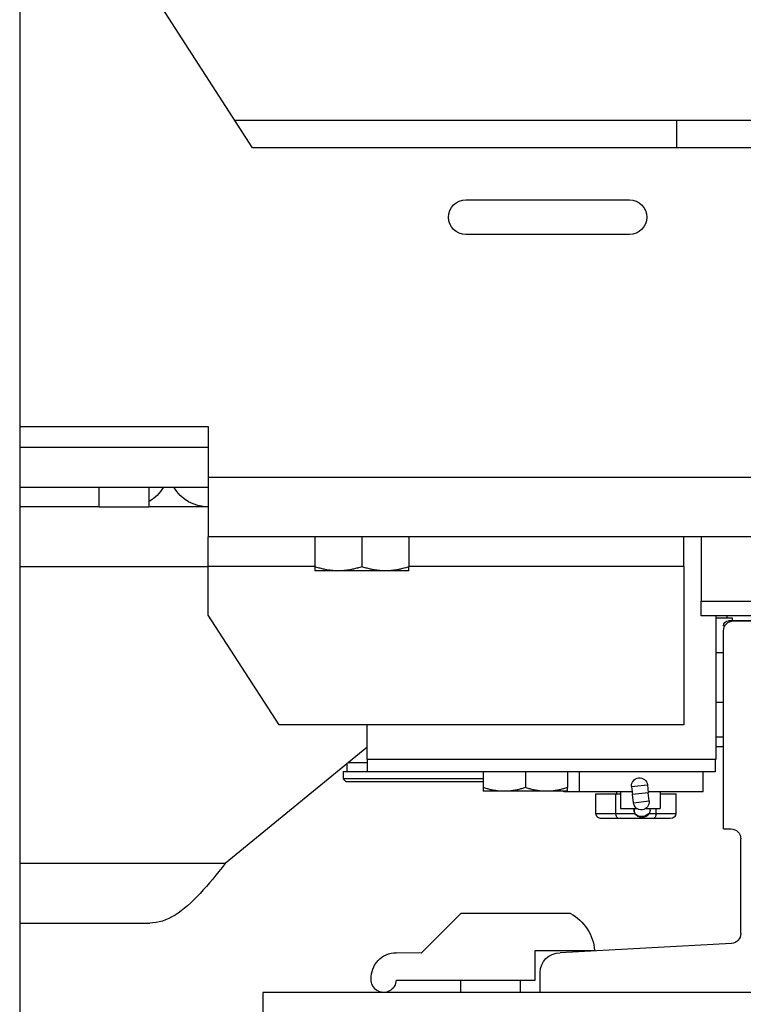
# Model space of a CAD drawing. Units: inches. Extents: x 104470 to 153413, y 0 to 66638.
# Drawn here: x 110088 to 110234, y 27722 to 27920 of the extents above; entities that cross this region are included whole.
import ezdxf

# ---------------------------------------------------------------- set-up
doc = ezdxf.new("R2010")
doc.units = ezdxf.units.IN
doc.header["$MEASUREMENT"] = 0
for name, color, linetype in [('CABINA', 7, 'Continuous'), ('GUIDE', 3, 'Continuous'), ('Spigoli tangenti visibili(ISO)', 1, 'Continuous'), ('Spigoli visibili(ISO)', 7, 'Continuous'), ('STAFFONE', 1, 'Continuous')]:
    doc.layers.add(name, color=color, linetype=linetype)

# ---------------------------------------------------------------- blocks, each defined once
blk = doc.blocks.new('A$C61FF74D0')
at = {"layer": 'GUIDE', "color": 5}
for p, q in [((290.93, 83.5), (278.93, 83.5)), ((292.93, 41.5), (292.93, 81.5)), ((292.93, 41.5), (291.43, 41.5)), ((289.43, 20.39), (289.43, 39.5)), ((291.32, 18.4), (325.93, 16.5)), ((329.93, 8.5), (329.93, 12.5)), ((239.93, 8.5), (329.93, 8.5))]:
    blk.add_line(p, q, dxfattribs=at)
for centre, radius, start, end in [((290.93, 81.5), 2, 0, 90), ((291.43, 39.5), 2, 90, 180), ((291.43, 20.39), 2, 180, 266.8636), ((325.93, 12.5), 4, 0, 90)]:
    blk.add_arc(centre, radius, start, end, dxfattribs=at)
at = {"layer": 'Spigoli visibili(ISO)', "color": 5}
for p, q in [((277.93, 83.5), (291.93, 83.5)), ((329.93, 8.5), (385.93, 8.5)), ((385.93, 8.5), (385.93, 3.5))]:
    blk.add_line(p, q, dxfattribs=at)
blk.add_arc((291.93, 82.5), 1, 0, 90, dxfattribs=at)
at = {"layer": 'STAFFONE', "color": 5}
for p, q in [((323.83, 24.45), (345.93, 24.45)), ((353.93, 16.45), (345.93, 24.45)), ((330.93, 16.95), (318.93, 16.95)), ((330.93, 10.95), (330.93, 16.95)), ((353.93, 16.45), (359.03, 16.5)), ((359.03, 11), (330.93, 10.95)), ((333.93, 8.5), (333.93, 10.95)), ((345.93, 8.5), (345.93, 10.95))]:
    blk.add_line(p, q, dxfattribs=at)
for centre, radius, start, end in [((328.36, 16.14), 9.46, 118.6009, 175.0942), ((359.03, 11.5), 5, 356.6412, 90), ((361.53, 11), 2.5, 180, 4.7508)]:
    blk.add_arc(centre, radius, start, end, dxfattribs=at)
blk = doc.blocks.new('A$C29E0207E')
at = {"layer": 'Spigoli tangenti visibili(ISO)', "color": 4}
for p, q in [((112, 35), (150.07, 35)), ((112, 29), (-108, 29)), ((134, 23), (134, 27)), ((16, 11), (71.5, 11)), ((90.5, 11), (112, 11)), ((150.07, 11), (112, 11)), ((21.62, -38.9), (17.58, -38.9)), ((23.01, -38.9), (21.62, -38.9)), ((29.71, -38.9), (25.89, -38.9)), ((33.75, -38.9), (29.71, -38.9)), ((108.57, -49), (150.07, -49))]:
    blk.add_line(p, q, dxfattribs=at)
at = {"layer": 'Spigoli visibili(ISO)', "color": 4}
for p, q in [((103.07, 95.5), (150.07, 168.39)), ((-17.5, 101), (17.5, 101)), ((17.5, 101), (17.5, 95.5)), ((17.5, 101), (106.62, 101)), ((-108, 95.5), (103.07, 95.5)), ((60, 85), (27, 85)), ((27, 78), (60, 78)), ((150.07, 39.25), (112, 39.25)), ((112, 39.25), (112, 29)), ((112, 29), (112, 17)), ((150.07, 27), (112, 27)), ((124, 27), (124, 23)), ((112, 23), (124, 23)), ((134, 23), (124, 23)), ((134, 23), (150.07, 23)), ((-108, 17), (112, 17)), ((12.5, 17), (12.5, 4)), ((16, 11), (16, 17)), ((71.5, 17), (71.5, 10.95)), ((81, 17), (81, 10.95)), ((90.5, 17), (90.5, 10.95)), ((112, 11), (112, 17)), ((16, 11), (16, -21)), ((71.5, 10.1), (71.5, 10.95)), ((71.5, 10.1), (76.25, 10.1)), ((76.25, 10.1), (85.75, 10.1)), ((85.75, 10.1), (90.5, 10.1)), ((90.5, 10.95), (90.5, 10.1)), ((112, 1.19), (112, 11)), ((12.5, 4), (-12.5, 4)), ((12.5, 1), (12.5, 4)), ((-12.5, 1), (12.5, 1)), ((9.57, 0.6), (6.26, 0.6)), ((6.26, 0.6), (6.26, 0)), ((7.26, 0.6), (7.26, 1)), ((9.57, 1), (9.57, -28)), ((97.69, -21), (112, 1.19)), ((9.57, -6.4), (8, -6.4)), ((9.57, -16.4), (8, -16.4)), ((16, -21), (97.69, -21)), ((80, -21), (80, -28)), ((9.57, -23.4), (8, -23.4)), ((8, -25.4), (9.57, -25.4)), ((80, -25.56), (108.57, -49)), ((9.57, -28), (80, -28)), ((9.67, -28), (9.67, -30.5)), ((79.9, -28), (79.9, -30.5)), ((83.7, -28.6), (79.9, -28.6)), ((84.01, -28.86), (84.01, -30.4)), ((9.67, -30.5), (79.9, -30.5)), ((12.11, -34.5), (12.11, -30.5)), ((37.1, -34.5), (37.1, -30.5)), ((39.5, -30.5), (39.5, -33.64)), ((48, -30.5), (48, -33.64)), ((56.5, -30.5), (56.5, -33.64)), ((84.76, -30.4), (79.9, -30.4)), ((84.76, -30.4), (84.76, -31.9)), ((23.36, -33.1), (23.19, -34.73)), ((26.54, -33.45), (23.36, -33.1)), ((26.54, -33.45), (26.37, -35.07)), ((26.54, -33.45), (26.54, -33.45)), ((39.5, -34.4), (39.5, -33.64)), ((56.5, -31.9), (84.76, -31.9)), ((84.26, -32.4), (56.5, -32.4)), ((56.5, -33.64), (56.5, -34.4)), ((84.26, -32.4), (84.76, -31.9)), ((12.11, -34.5), (23.21, -34.5)), ((20.79, -34.9), (17.58, -34.9)), ((17.58, -38.9), (17.58, -34.9)), ((20.79, -34.5), (20.79, -37.9)), ((23.01, -36.35), (23.19, -34.73)), ((23.19, -34.73), (26.37, -35.07)), ((26.19, -36.7), (26.37, -35.07)), ((26.43, -34.5), (37.1, -34.5)), ((28.79, -34.5), (28.79, -37.9)), ((29.71, -34.9), (28.79, -34.9)), ((29.56, -34.9), (29.56, -34.5)), ((33.75, -34.9), (29.71, -34.9)), ((29.71, -38.9), (29.71, -34.9)), ((33.75, -38.9), (33.75, -34.9)), ((37.1, -34.5), (40.19, -34.5)), ((39.5, -34.4), (43.75, -34.4)), ((43.75, -34.4), (52.25, -34.4)), ((52.25, -34.4), (56.5, -34.4)), ((26.19, -36.7), (23.01, -36.35)), ((26.19, -36.7), (26.19, -36.7)), ((23.78, -37.9), (20.79, -37.9)), ((21.62, -38.9), (21.62, -37.9)), ((28.79, -37.9), (25.42, -37.9)), ((18.74, -39.9), (22.2, -39.9)), ((22.2, -39.9), (29.13, -39.9)), ((29.13, -39.9), (32.59, -39.9)), ((150.07, -61), (123.8, -61))]:
    blk.add_line(p, q, dxfattribs=at)
at = {"layer": 'Spigoli visibili(ISO)', "color": 4, "flags": 128}
for points in [[(71.5, 10.95), (71.72, 10.88), (71.93, 10.81), (72.15, 10.74), (72.36, 10.68), (72.56, 10.63), (72.77, 10.57), (72.97, 10.52), (73.17, 10.47), (73.37, 10.43), (73.57, 10.38), (73.77, 10.34), (73.96, 10.31), (74.16, 10.27), (74.35, 10.24), (74.54, 10.22), (74.73, 10.19), (74.92, 10.17), (75.11, 10.15), (75.3, 10.14), (75.49, 10.12), (75.68, 10.11), (75.87, 10.11), (76.06, 10.1), (76.25, 10.1)], [(76.25, 10.1), (76.44, 10.1), (76.63, 10.11), (76.82, 10.11), (77.01, 10.12), (77.2, 10.14), (77.39, 10.15), (77.58, 10.17), (77.77, 10.19), (77.96, 10.22), (78.15, 10.24), (78.34, 10.27), (78.54, 10.31), (78.73, 10.34), (78.93, 10.38), (79.13, 10.43), (79.33, 10.47), (79.53, 10.52), (79.73, 10.57), (79.94, 10.63), (80.14, 10.68), (80.35, 10.74), (80.57, 10.81), (80.78, 10.88), (81, 10.95)], [(81, 10.95), (81.22, 10.88), (81.43, 10.81), (81.65, 10.74), (81.86, 10.68), (82.06, 10.63), (82.27, 10.57), (82.47, 10.52), (82.67, 10.47), (82.87, 10.43), (83.07, 10.38), (83.27, 10.34), (83.46, 10.31), (83.66, 10.27), (83.85, 10.24), (84.04, 10.22), (84.23, 10.19), (84.42, 10.17), (84.61, 10.15), (84.8, 10.14), (84.99, 10.12), (85.18, 10.11), (85.37, 10.11), (85.56, 10.1), (85.75, 10.1)], [(85.75, 10.1), (85.94, 10.1), (86.13, 10.11), (86.32, 10.11), (86.51, 10.12), (86.7, 10.14), (86.89, 10.15), (87.08, 10.17), (87.27, 10.19), (87.46, 10.22), (87.65, 10.24), (87.84, 10.27), (88.04, 10.31), (88.23, 10.34), (88.43, 10.38), (88.63, 10.43), (88.83, 10.47), (89.03, 10.52), (89.23, 10.57), (89.44, 10.63), (89.64, 10.68), (89.85, 10.74), (90.07, 10.81), (90.28, 10.88), (90.5, 10.95)], [(39.5, -33.64), (39.7, -33.7), (39.89, -33.77), (40.08, -33.82), (40.27, -33.88), (40.45, -33.93), (40.64, -33.98), (40.82, -34.03), (41, -34.07), (41.18, -34.11), (41.35, -34.15), (41.53, -34.18), (41.7, -34.21), (41.88, -34.24), (42.05, -34.27), (42.22, -34.3), (42.39, -34.32), (42.56, -34.34), (42.73, -34.35), (42.9, -34.37), (43.07, -34.38), (43.24, -34.39), (43.41, -34.39), (43.58, -34.4), (43.75, -34.4)], [(43.75, -34.4), (43.92, -34.4), (44.09, -34.39), (44.26, -34.39), (44.43, -34.38), (44.6, -34.37), (44.77, -34.35), (44.94, -34.34), (45.11, -34.32), (45.28, -34.3), (45.45, -34.27), (45.62, -34.24), (45.8, -34.21), (45.97, -34.18), (46.15, -34.15), (46.32, -34.11), (46.5, -34.07), (46.68, -34.03), (46.86, -33.98), (47.05, -33.93), (47.23, -33.88), (47.42, -33.82), (47.61, -33.77), (47.8, -33.7), (48, -33.64)], [(48, -33.64), (48.2, -33.7), (48.39, -33.77), (48.58, -33.82), (48.77, -33.88), (48.95, -33.93), (49.14, -33.98), (49.32, -34.03), (49.5, -34.07), (49.68, -34.11), (49.85, -34.15), (50.03, -34.18), (50.2, -34.21), (50.38, -34.24), (50.55, -34.27), (50.72, -34.3), (50.89, -34.32), (51.06, -34.34), (51.23, -34.35), (51.4, -34.37), (51.57, -34.38), (51.74, -34.39), (51.91, -34.39), (52.08, -34.4), (52.25, -34.4)], [(52.25, -34.4), (52.42, -34.4), (52.59, -34.39), (52.76, -34.39), (52.93, -34.38), (53.1, -34.37), (53.27, -34.35), (53.44, -34.34), (53.61, -34.32), (53.78, -34.3), (53.95, -34.27), (54.12, -34.24), (54.3, -34.21), (54.47, -34.18), (54.65, -34.15), (54.82, -34.11), (55, -34.07), (55.18, -34.03), (55.36, -33.98), (55.55, -33.93), (55.73, -33.88), (55.92, -33.82), (56.11, -33.77), (56.3, -33.7), (56.5, -33.64)], [(26.07, -37.9), (26.05, -38.12), (26.03, -38.3), (26.01, -38.43), (26, -38.52), (26, -38.57), (25.99, -38.59), (25.99, -38.62), (25.98, -38.67), (25.91, -38.86), (25.8, -39.03), (25.66, -39.18), (25.5, -39.31), (25.33, -39.42), (25.14, -39.5), (24.95, -39.57), (24.75, -39.61), (24.54, -39.62), (24.34, -39.62), (24.14, -39.59), (23.94, -39.55), (23.74, -39.48), (23.56, -39.39), (23.39, -39.28), (23.23, -39.15), (23.09, -39), (22.97, -38.83), (22.88, -38.65), (22.82, -38.46), (22.81, -38.35), (22.81, -38.26)], [(108.57, -49), (109.2, -49.79), (109.84, -50.57), (110.47, -51.34), (111.11, -52.11), (111.74, -52.86), (112.38, -53.59), (113.01, -54.31), (113.64, -55), (114.28, -55.67), (114.91, -56.31), (115.55, -56.91), (116.18, -57.49), (116.82, -58.02), (117.45, -58.52), (118.09, -58.98), (118.72, -59.39), (119.36, -59.76), (119.99, -60.09), (120.62, -60.36), (121.26, -60.59), (121.89, -60.77), (122.53, -60.9), (123.17, -60.97), (123.8, -61)]]:
    blk.add_lwpolyline(points, dxfattribs=at)
at = {"layer": 'Spigoli visibili(ISO)', "color": 4}
for centre, radius, start, end in [((27, 81.5), 3.5, 90, 270), ((60, 81.5), 3.5, 270, 90), ((112, 31), 8, 270, 330), ((128, 31), 8, 210, 240), ((24.95, -33.27), 1.6, 353.734, 173.734), ((24.6, -36.53), 1.6, 173.734, 353.734)]:
    blk.add_arc(centre, radius, start, end, dxfattribs=at)
for centre, major_axis, ratio, start_param, end_param in [((24.78, -34.9), (-1.59, 0.17), 0.97034, 3.054997, 3.141593), ((24.78, -34.9), (-1.59, 0.17), 0.97034, 3.141593, 3.228211), ((27.68, -23.15), (-1.31, -11.93), 0.000569, 0.000063, 0.111401), ((25.07, -47), (1.31, 11.93), 0.000569, 6.172495, 6.283248), ((40.19, -26.5), (0, -8), 0.016405, 0, 0.1582), ((18.74, -38.9), (1.15, 0), 0.866025, 3.141593, 4.712389), ((22.2, -38.9), (0, 1), 0.57735, 1.570796, 3.141593), ((24.41, -38.39), (-1.59, 0.17), 0.686177, 6.282447, 9.42404), ((21.88, -46.65), (-1.31, -11.93), 0.000569, 2.356257, 2.394842), ((26.38, -35.07), (-0.38, -3.49), 0.000569, 0.000063, 0.628922), ((25.07, -47), (-1.31, -11.93), 0.000569, 2.356257, 2.439014), ((29.13, -38.9), (0, 1), 0.577351, 3.141593, 4.712389), ((32.59, -38.9), (-1.15, 0), 0.866025, 1.570796, 3.141593)]:
    blk.add_ellipse(centre, major_axis=major_axis, ratio=ratio, start_param=start_param, end_param=end_param, dxfattribs=at)

msp = doc.modelspace()

# ---------------------------------------------------------------- linework, layer by layer
at = {"layer": 'CABINA', "color": 1}
msp.add_line((110087.95477, 29444.10211), (110087.95477, 27254.10211), dxfattribs=at)

# ---------------------------------------------------------------- block references
at = {"color": 2, "linetype": 'Continuous', "ltscale": 200, "extrusion": (0, 0, -1), "zscale": -1}
for name, p in [('A$C61FF74D0', (-110522.95477, 27715.60211)), ('A$C29E0207E', (-110238.02548, 27799.10211))]:
    msp.add_blockref(name, p, dxfattribs=at)

doc.saveas('drawing.dxf')
